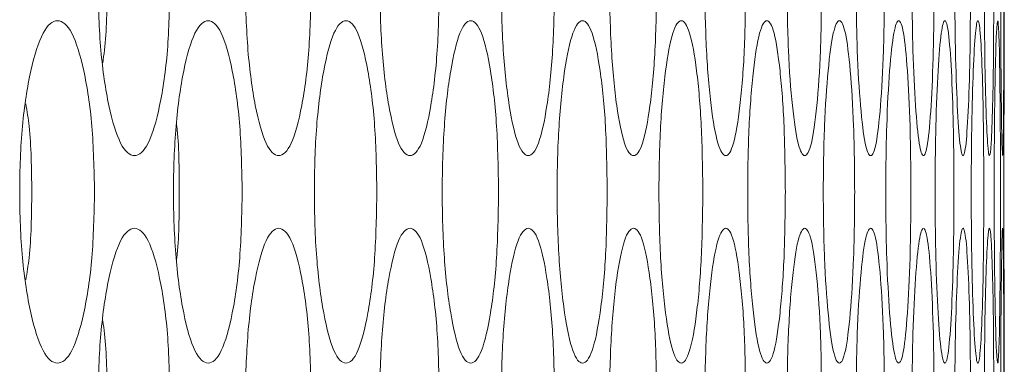
# Model space of a CAD drawing. Units: millimetres. Extents: x 74 to 2910, y 52 to 2015.
# Drawn here: x 1942 to 1965, y 473 to 482 of the extents above; entities that cross this region are included whole.
import ezdxf

# ---------------------------------------------------------------- set-up
doc = ezdxf.new("R2010")
doc.units = ezdxf.units.MM
doc.header["$LTSCALE"] = 10

msp = doc.modelspace()

# ---------------------------------------------------------------- linework, layer by layer
at = {"color": 7, "linetype": 'Continuous', "lineweight": 15}
for p, q in [((1965.2821, 481.494), (1965.2821, 483.1943)), ((1965.2734, 477.4942), (1965.2735, 477.2917)), ((1965.2821, 471.794), (1965.2821, 473.4943))]:
    msp.add_line(p, q, dxfattribs=at)
for points, knots in [([(1945.8011, 482.3442), (1945.79, 481.8173), (1945.7678, 480.7641), (1945.5723, 479.4493), (1945.302, 478.5305), (1944.9723, 478.2512), (1944.6401, 478.5301), (1944.3615, 479.4492), (1944.1653, 480.764), (1944.1055, 482.3439), (1944.1652, 483.9248), (1944.3614, 485.2389), (1944.6402, 486.1581), (1944.9722, 486.4372), (1945.3021, 486.1582), (1945.5724, 485.2382), (1945.7684, 483.9242), (1945.7902, 482.8706), (1945.8011, 482.3442)], [0, 0, 0, 0, 0.0625247, 0.1249898, 0.1874334, 0.2499958, 0.3124511, 0.3750033, 0.4374592, 0.5000076, 0.5624479, 0.625015, 0.6874562, 0.7500197, 0.8124732, 0.8750274, 0.9375666, 1, 1, 1, 1]), ([(1949.0974, 482.3442), (1949.0872, 481.8173), (1949.0669, 480.7641), (1948.8886, 479.4493), (1948.6418, 478.5305), (1948.3405, 478.2512), (1948.0367, 478.5301), (1947.7817, 479.4492), (1947.602, 480.764), (1947.5472, 482.3439), (1947.602, 483.9248), (1947.7816, 485.2389), (1948.0368, 486.1581), (1948.3404, 486.4372), (1948.6419, 486.1582), (1948.8887, 485.2382), (1949.0675, 483.9242), (1949.0875, 482.8706), (1949.0974, 482.3442)], [0, 0, 0, 0, 0.0625247, 0.1249901, 0.18743317, 0.24999553, 0.31245066, 0.37500305, 0.43745909, 0.50000753, 0.56244787, 0.62501494, 0.68745592, 0.75001954, 0.8124733, 0.87502724, 0.93756662, 1, 1, 1, 1]), ([(1952.0908, 482.3442), (1952.0816, 481.8173), (1952.0633, 480.7641), (1951.9022, 479.4493), (1951.6789, 478.5305), (1951.4061, 478.2512), (1951.1308, 478.5301), (1950.8995, 479.4492), (1950.7364, 480.764), (1950.6866, 482.3439), (1950.7364, 483.9248), (1950.8994, 485.2389), (1951.1309, 486.1581), (1951.406, 486.4372), (1951.679, 486.1582), (1951.9022, 485.2382), (1952.0638, 483.9242), (1952.0818, 482.8706), (1952.0908, 482.3442)], [0, 0, 0, 0, 0.0625246, 0.1249899, 0.1874329, 0.2499957, 0.3124509, 0.375003, 0.4374591, 0.5000077, 0.5624481, 0.6250151, 0.6874563, 0.7500197, 0.8124735, 0.8750275, 0.9375666, 1, 1, 1, 1]), ([(1954.7804, 482.3442), (1954.7722, 481.8173), (1954.7558, 480.7641), (1954.6119, 479.4493), (1954.4123, 478.5305), (1954.1681, 478.2512), (1953.9214, 478.5301), (1953.7139, 479.4492), (1953.5674, 480.764), (1953.5227, 482.3439), (1953.5674, 483.9248), (1953.7138, 485.2389), (1953.9214, 486.1581), (1954.168, 486.4372), (1954.4124, 486.1582), (1954.6119, 485.2382), (1954.7563, 483.9242), (1954.7724, 482.8706), (1954.7804, 482.3442)], [0, 0, 0, 0, 0.0625247, 0.1249901, 0.1874333, 0.2499958, 0.3124512, 0.375003, 0.437459, 0.5000075, 0.5624479, 0.6250149, 0.6874559, 0.7500196, 0.8124732, 0.8750272, 0.9375666, 1, 1, 1, 1]), ([(1957.1652, 482.3442), (1957.158, 481.8173), (1957.1436, 480.7641), (1957.0169, 479.4493), (1956.841, 478.5305), (1956.6256, 478.2512), (1956.4075, 478.5301), (1956.2238, 479.4492), (1956.0941, 480.764), (1956.0544, 482.3439), (1956.094, 483.9248), (1956.2238, 485.2389), (1956.4075, 486.1581), (1956.6255, 486.4372), (1956.8411, 486.1582), (1957.0169, 485.2382), (1957.144, 483.9242), (1957.1581, 482.8706), (1957.1652, 482.3442)], [0, 0, 0, 0, 0.0625247, 0.1249897, 0.1874332, 0.2499956, 0.3124511, 0.3750032, 0.4374591, 0.5000076, 0.5624479, 0.6250152, 0.6874562, 0.7500198, 0.8124732, 0.8750274, 0.9375666, 1, 1, 1, 1]), ([(1959.2445, 482.3442), (1959.2382, 481.8173), (1959.2258, 480.7641), (1959.1164, 479.4493), (1958.9643, 478.5305), (1958.7776, 478.2512), (1958.5883, 478.5301), (1958.4286, 479.4492), (1958.3155, 480.764), (1958.281, 482.3439), (1958.3155, 483.9248), (1958.4285, 485.2389), (1958.5884, 486.1581), (1958.7776, 486.4372), (1958.9644, 486.1582), (1959.1164, 485.2382), (1959.2262, 483.9242), (1959.2384, 482.8706), (1959.2445, 482.3442)], [0, 0, 0, 0, 0.0625247, 0.1249899, 0.1874332, 0.2499957, 0.3124509, 0.3750031, 0.437459, 0.5000076, 0.5624479, 0.6250148, 0.6874562, 0.7500192, 0.8124732, 0.8750273, 0.9375666, 1, 1, 1, 1]), ([(1961.0175, 482.3442), (1961.0122, 481.8173), (1961.0018, 480.7641), (1960.9098, 479.4493), (1960.7815, 478.5305), (1960.6237, 478.2512), (1960.4631, 478.5301), (1960.3273, 479.4492), (1960.2311, 480.764), (1960.2016, 482.3439), (1960.231, 483.9248), (1960.3273, 485.2389), (1960.4631, 486.1581), (1960.6236, 486.4372), (1960.7815, 486.1582), (1960.9098, 485.2382), (1961.0021, 483.9242), (1961.0123, 482.8706), (1961.0175, 482.3442)], [0, 0, 0, 0, 0.0625247, 0.1249898, 0.1874331, 0.2499957, 0.312451, 0.3750032, 0.4374592, 0.5000077, 0.562448, 0.6250152, 0.6874562, 0.7500195, 0.8124733, 0.8750273, 0.9375666, 1, 1, 1, 1]), ([(1962.4837, 482.3442), (1962.4794, 481.8173), (1962.4709, 480.7641), (1962.3963, 479.4493), (1962.2918, 478.5305), (1962.1629, 478.2512), (1962.0312, 478.5301), (1961.9194, 479.4492), (1961.84, 480.764), (1961.8157, 482.3439), (1961.84, 483.9248), (1961.9194, 485.2389), (1962.0312, 486.1581), (1962.1629, 486.4372), (1962.2919, 486.1582), (1962.3963, 485.2382), (1962.4712, 483.9242), (1962.4795, 482.8706), (1962.4837, 482.3442)], [0, 0, 0, 0, 0.0625247, 0.12499, 0.1874331, 0.2499957, 0.312451, 0.375003, 0.437459, 0.5000076, 0.5624479, 0.6250151, 0.6874562, 0.7500194, 0.8124732, 0.8750272, 0.9375666, 1, 1, 1, 1]), ([(1963.6425, 482.3442), (1963.6392, 481.8173), (1963.6328, 480.7641), (1963.5755, 479.4493), (1963.4949, 478.5305), (1963.395, 478.2512), (1963.2921, 478.5301), (1963.2044, 479.4492), (1963.1419, 480.764), (1963.1226, 482.3439), (1963.1418, 483.9248), (1963.2044, 485.2389), (1963.2922, 486.1581), (1963.3949, 486.4372), (1963.495, 486.1582), (1963.5755, 485.2382), (1963.6329, 483.9242), (1963.6393, 482.8706), (1963.6425, 482.3442)], [0, 0, 0, 0, 0.0625247, 0.1249899, 0.1874332, 0.2499956, 0.3124511, 0.3750033, 0.4374592, 0.5000077, 0.5624481, 0.6250151, 0.6874562, 0.7500194, 0.8124732, 0.8750273, 0.9375666, 1, 1, 1, 1]), ([(1964.4936, 482.3442), (1964.4913, 481.8173), (1964.4868, 480.7641), (1964.447, 479.4493), (1964.3904, 478.5305), (1964.3193, 478.2512), (1964.2455, 478.5301), (1964.1818, 479.4492), (1964.1361, 480.764), (1964.122, 482.3439), (1964.1361, 483.9248), (1964.1818, 485.2389), (1964.2455, 486.1581), (1964.3193, 486.4372), (1964.3904, 486.1582), (1964.447, 485.2382), (1964.487, 483.9242), (1964.4914, 482.8706), (1964.4936, 482.3442)], [0, 0, 0, 0, 0.0625247, 0.12499, 0.1874331, 0.2499957, 0.312451, 0.3750032, 0.4374591, 0.5000076, 0.562448, 0.6250151, 0.6874562, 0.7500195, 0.8124732, 0.8750273, 0.9375666, 1, 1, 1, 1]), ([(1965.0366, 482.3442), (1965.0354, 481.8173), (1965.0329, 480.7641), (1965.0104, 479.4493), (1964.9778, 478.5305), (1964.9358, 478.2512), (1964.8908, 478.5301), (1964.8513, 479.4492), (1964.8224, 480.764), (1964.8135, 482.3439), (1964.8224, 483.9248), (1964.8513, 485.2389), (1964.8909, 486.1581), (1964.9358, 486.4372), (1964.9778, 486.1582), (1965.0105, 485.2382), (1965.033, 483.9242), (1965.0354, 482.8706), (1965.0366, 482.3442)], [0, 0, 0, 0, 0.0625247, 0.1249899, 0.1874332, 0.2499957, 0.3124511, 0.3750032, 0.4374591, 0.5000076, 0.562448, 0.6250151, 0.6874562, 0.7500194, 0.8124733, 0.8750273, 0.9375666, 1, 1, 1, 1]), ([(1965.2715, 482.3442), (1965.2713, 481.8173), (1965.2708, 480.7641), (1965.2657, 479.4493), (1965.2571, 478.5305), (1965.2441, 478.2512), (1965.2281, 478.5301), (1965.2126, 479.4492), (1965.2007, 480.764), (1965.1968, 482.3439), (1965.2007, 483.9248), (1965.2127, 485.2389), (1965.2281, 486.1581), (1965.244, 486.4372), (1965.2571, 486.1582), (1965.2657, 485.2382), (1965.2708, 483.9242), (1965.2713, 482.8706), (1965.2715, 482.3442)], [0, 0, 0, 0, 0.06252469, 0.12498992, 0.18743317, 0.24999567, 0.31245103, 0.37500319, 0.43745908, 0.50000762, 0.562448, 0.62501506, 0.68745623, 0.75001944, 0.81247323, 0.87502731, 0.9375666, 1, 1, 1, 1]), ([(1944.333, 482.3442), (1944.3292, 481.7992), (1944.3246, 481.1291), (1944.2458, 480.6077), (1944.2311, 480.5103)], [0, 0, 0, 0, 0.8131373, 1, 1, 1, 1]), ([(1944.0398, 477.4942), (1944.0282, 476.9673), (1944.0049, 475.9141), (1943.801, 474.5993), (1943.519, 473.6805), (1943.1751, 473.4012), (1942.8287, 473.6801), (1942.5384, 474.5992), (1942.3339, 475.914), (1942.2715, 477.4939), (1942.3339, 479.0748), (1942.5383, 480.3889), (1942.8288, 481.3081), (1943.175, 481.5872), (1943.5191, 481.3082), (1943.8011, 480.3882), (1944.0056, 479.0742), (1944.0284, 478.0206), (1944.0398, 477.4942)], [0, 0, 0, 0, 0.0625247, 0.12499, 0.187433, 0.2499959, 0.3124509, 0.3750031, 0.4374589, 0.5000075, 0.5624478, 0.6250151, 0.6874561, 0.750019, 0.8124733, 0.8750272, 0.9375666, 1, 1, 1, 1]), ([(1947.4871, 477.4942), (1947.4764, 476.9673), (1947.4551, 475.9141), (1947.2683, 474.5993), (1947.0097, 473.6805), (1946.6942, 473.4012), (1946.3761, 473.6801), (1946.1094, 474.5992), (1945.9214, 475.914), (1945.864, 477.4939), (1945.9213, 479.0748), (1946.1093, 480.3889), (1946.3762, 481.3081), (1946.694, 481.5872), (1947.0098, 481.3082), (1947.2683, 480.3883), (1947.4558, 479.0742), (1947.4766, 478.0206), (1947.4871, 477.4942)], [0, 0, 0, 0, 0.0625247, 0.1249901, 0.1874333, 0.2499957, 0.3124515, 0.3750031, 0.4374592, 0.5000077, 0.5624481, 0.6250152, 0.6874559, 0.7500196, 0.8124729, 0.8750274, 0.9375666, 1, 1, 1, 1]), ([(1950.632, 477.4942), (1950.6224, 476.9673), (1950.603, 475.9141), (1950.4333, 474.5993), (1950.1983, 473.6805), (1949.9112, 473.4012), (1949.6217, 473.6801), (1949.3785, 474.5992), (1949.2071, 475.914), (1949.1548, 477.4939), (1949.207, 479.0748), (1949.3784, 480.3889), (1949.6217, 481.3081), (1949.9111, 481.5872), (1950.1983, 481.3082), (1950.4333, 480.3882), (1950.6036, 479.0742), (1950.6226, 478.0206), (1950.632, 477.4942)], [0, 0, 0, 0, 0.0625247, 0.1249898, 0.187433, 0.2499959, 0.3124509, 0.3750034, 0.4374593, 0.5000078, 0.5624482, 0.6250153, 0.687456, 0.7500195, 0.8124734, 0.8750273, 0.9375666, 1, 1, 1, 1]), ([(1953.4736, 477.4942), (1953.4649, 476.9673), (1953.4476, 475.9141), (1953.2951, 474.5993), (1953.0836, 473.6805), (1952.8251, 473.4012), (1952.5641, 473.6801), (1952.3447, 474.5992), (1952.1899, 475.914), (1952.1427, 477.4939), (1952.1899, 479.0748), (1952.3446, 480.3889), (1952.5642, 481.3081), (1952.825, 481.5872), (1953.0837, 481.3082), (1953.2951, 480.3882), (1953.4481, 479.0742), (1953.4651, 478.0206), (1953.4736, 477.4942)], [0, 0, 0, 0, 0.0625248, 0.1249899, 0.1874332, 0.2499955, 0.3124511, 0.3750031, 0.4374591, 0.5000076, 0.562448, 0.6250149, 0.6874561, 0.7500195, 0.8124731, 0.8750272, 0.9375665, 1, 1, 1, 1]), ([(1956.0109, 477.4942), (1956.0032, 476.9673), (1955.9878, 475.9141), (1955.8525, 474.5993), (1955.6648, 473.6805), (1955.4349, 473.4012), (1955.2026, 473.6801), (1955.0069, 474.5992), (1954.8689, 475.914), (1954.8266, 477.4939), (1954.8688, 479.0748), (1955.0069, 480.3889), (1955.2026, 481.3081), (1955.4349, 481.5872), (1955.6649, 481.3082), (1955.8526, 480.3883), (1955.9883, 479.0742), (1956.0034, 478.0206), (1956.0109, 477.4942)], [0, 0, 0, 0, 0.0625247, 0.1249902, 0.1874334, 0.2499955, 0.3124513, 0.3750033, 0.437459, 0.5000076, 0.562448, 0.6250152, 0.6874559, 0.7500193, 0.812473, 0.8750274, 0.9375666, 1, 1, 1, 1]), ([(1958.2431, 477.4942), (1958.2364, 476.9673), (1958.223, 475.9141), (1958.1049, 474.5993), (1957.9409, 473.6805), (1957.7398, 473.4012), (1957.5361, 473.6801), (1957.3644, 474.5992), (1957.243, 475.914), (1957.2059, 477.4939), (1957.243, 479.0748), (1957.3643, 480.3889), (1957.5362, 481.3081), (1957.7397, 481.5872), (1957.941, 481.3082), (1958.1049, 480.3882), (1958.2233, 479.0742), (1958.2365, 478.0206), (1958.2431, 477.4942)], [0, 0, 0, 0, 0.0625246, 0.1249899, 0.1874332, 0.2499956, 0.3124512, 0.3750033, 0.4374592, 0.5000078, 0.5624482, 0.6250152, 0.6874563, 0.7500195, 0.8124733, 0.8750274, 0.9375666, 1, 1, 1, 1]), ([(1960.1693, 477.4942), (1960.1636, 476.9673), (1960.1521, 475.9141), (1960.0514, 474.5993), (1959.9112, 473.6805), (1959.7389, 473.4012), (1959.564, 473.6801), (1959.4162, 474.5992), (1959.3116, 475.914), (1959.2796, 477.4939), (1959.3116, 479.0748), (1959.4162, 480.3889), (1959.564, 481.3081), (1959.7389, 481.5872), (1959.9112, 481.3082), (1960.0515, 480.3882), (1960.1525, 479.0742), (1960.1637, 478.0206), (1960.1693, 477.4942)], [0, 0, 0, 0, 0.0625247, 0.1249899, 0.187433, 0.2499956, 0.3124509, 0.3750032, 0.4374591, 0.5000076, 0.562448, 0.6250151, 0.6874563, 0.7500194, 0.8124732, 0.8750272, 0.9375666, 1, 1, 1, 1]), ([(1961.789, 477.4942), (1961.7842, 476.9673), (1961.7748, 475.9141), (1961.6914, 474.5993), (1961.5751, 473.6805), (1961.4316, 473.4012), (1961.2855, 473.6801), (1961.1617, 474.5992), (1961.0739, 475.914), (1961.047, 477.4939), (1961.0739, 479.0748), (1961.1617, 480.3889), (1961.2855, 481.3081), (1961.4316, 481.5872), (1961.5751, 481.3082), (1961.6914, 480.3882), (1961.775, 479.0742), (1961.7843, 478.0206), (1961.789, 477.4942)], [0, 0, 0, 0, 0.0625247, 0.12499, 0.1874332, 0.2499958, 0.3124511, 0.3750032, 0.4374591, 0.5000076, 0.562448, 0.6250152, 0.6874564, 0.7500195, 0.8124732, 0.8750274, 0.9375666, 1, 1, 1, 1]), ([(1963.1015, 477.4942), (1963.0978, 476.9673), (1963.0903, 475.9141), (1963.0243, 474.5993), (1962.9319, 473.6805), (1962.8174, 473.4012), (1962.7001, 473.6801), (1962.6003, 474.5992), (1962.5294, 475.914), (1962.5075, 477.4939), (1962.5293, 479.0748), (1962.6003, 480.3889), (1962.7001, 481.3081), (1962.8173, 481.5872), (1962.9319, 481.3082), (1963.0243, 480.3882), (1963.0905, 479.0742), (1963.0978, 478.0206), (1963.1015, 477.4942)], [0, 0, 0, 0, 0.0625246, 0.1249899, 0.1874332, 0.2499956, 0.3124511, 0.3750031, 0.4374591, 0.5000077, 0.5624481, 0.6250152, 0.6874562, 0.7500195, 0.8124732, 0.8750274, 0.9375666, 1, 1, 1, 1]), ([(1964.1065, 477.4942), (1964.1038, 476.9673), (1964.0983, 475.9141), (1964.0497, 474.5993), (1963.9811, 473.6805), (1963.8956, 473.4012), (1963.8073, 473.6801), (1963.7316, 474.5992), (1963.6775, 475.914), (1963.6607, 477.4939), (1963.6774, 479.0748), (1963.7316, 480.3889), (1963.8073, 481.3081), (1963.8956, 481.5872), (1963.9812, 481.3082), (1964.0497, 480.3882), (1964.0984, 479.0742), (1964.1038, 478.0206), (1964.1065, 477.4942)], [0, 0, 0, 0, 0.0625247, 0.1249899, 0.1874332, 0.2499956, 0.312451, 0.3750032, 0.4374591, 0.5000076, 0.562448, 0.6250151, 0.6874563, 0.7500194, 0.8124732, 0.8750273, 0.9375666, 1, 1, 1, 1]), ([(1964.8036, 477.4942), (1964.8019, 476.9673), (1964.7984, 475.9141), (1964.7672, 474.5993), (1964.7226, 473.6805), (1964.6661, 473.4012), (1964.6067, 473.6801), (1964.5551, 474.5992), (1964.5178, 475.914), (1964.5062, 477.4939), (1964.5178, 479.0748), (1964.5551, 480.3889), (1964.6067, 481.3081), (1964.666, 481.5872), (1964.7227, 481.3082), (1964.7672, 480.3882), (1964.7985, 479.0742), (1964.8019, 478.0206), (1964.8036, 477.4942)], [0, 0, 0, 0, 0.0625247, 0.1249899, 0.1874332, 0.2499956, 0.3124511, 0.3750032, 0.4374591, 0.5000076, 0.562448, 0.6250151, 0.6874562, 0.7500194, 0.8124732, 0.8750273, 0.9375666, 1, 1, 1, 1]), ([(1965.1926, 477.4942), (1965.1919, 476.9673), (1965.1904, 475.9141), (1965.1766, 474.5993), (1965.156, 473.6805), (1965.1284, 473.4012), (1965.098, 473.6801), (1965.0705, 474.5992), (1965.0501, 475.914), (1965.0437, 477.4939), (1965.0501, 479.0748), (1965.0705, 480.3889), (1965.098, 481.3081), (1965.1284, 481.5872), (1965.156, 481.3082), (1965.1766, 480.3882), (1965.1904, 479.0742), (1965.1919, 478.0206), (1965.1926, 477.4942)], [0, 0, 0, 0, 0.0625247, 0.1249899, 0.1874332, 0.2499957, 0.312451, 0.3750032, 0.4374591, 0.5000076, 0.562448, 0.625015, 0.6874562, 0.7500194, 0.8124732, 0.8750273, 0.9375666, 1, 1, 1, 1]), ([(1965.2795, 474.1495), (1965.28, 474.0186), (1965.2815, 473.5696), (1965.2825, 473.4212), (1965.2811, 473.6748), (1965.2777, 474.6006), (1965.2742, 475.9137), (1965.2729, 477.4936), (1965.2742, 479.0765), (1965.2777, 480.3822), (1965.2813, 481.3328), (1965.2818, 481.4403), (1965.2821, 481.494)], [0, 0, 0, 0, 0.0437843, 0.1501277, 0.2562891, 0.3626149, 0.4687772, 0.5750969, 0.6812328, 0.787584, 0.8937212, 1, 1, 1, 1]), ([(1942.436, 479.5507), (1942.4638, 479.3815), (1942.5606, 478.7932), (1942.5687, 478.0346), (1942.5745, 477.4942)], [0, 0, 0, 0, 0.2877021, 1, 1, 1, 1]), ([(1945.9511, 479.0883), (1945.9537, 479.0686), (1946.0149, 478.62), (1946.0156, 478.0444), (1946.0162, 477.4942)], [0, 0, 0, 0, 0.0440009, 1, 1, 1, 1]), ([(1942.5745, 477.4942), (1942.5685, 476.9533), (1942.5601, 476.1954), (1942.4635, 475.6072), (1942.4359, 475.4388)], [0, 0, 0, 0, 0.7138197, 1, 1, 1, 1]), ([(1946.0162, 477.4942), (1946.0154, 476.9434), (1946.0146, 476.3687), (1945.9535, 475.9202), (1945.951, 475.9016)], [0, 0, 0, 0, 0.9584269, 1, 1, 1, 1]), ([(1945.8011, 472.6442), (1945.79, 472.1173), (1945.7678, 471.0641), (1945.5723, 469.7493), (1945.302, 468.8305), (1944.9723, 468.5512), (1944.6401, 468.8301), (1944.3615, 469.7492), (1944.1653, 471.064), (1944.1055, 472.6439), (1944.1652, 474.2248), (1944.3614, 475.5389), (1944.6402, 476.4581), (1944.9722, 476.7372), (1945.3021, 476.4582), (1945.5724, 475.5382), (1945.7684, 474.2242), (1945.7902, 473.1706), (1945.8011, 472.6442)], [0, 0, 0, 0, 0.06252443, 0.1249896, 0.18743324, 0.24999571, 0.31245111, 0.37500326, 0.43745923, 0.5000074, 0.56244772, 0.62501486, 0.68745608, 0.75001956, 0.81247316, 0.87502739, 0.93756654, 1, 1, 1, 1]), ([(1949.0974, 472.6442), (1949.0872, 472.1173), (1949.0669, 471.0641), (1948.8886, 469.7493), (1948.6418, 468.8305), (1948.3405, 468.5512), (1948.0367, 468.8301), (1947.7817, 469.7492), (1947.602, 471.064), (1947.5472, 472.6439), (1947.602, 474.2248), (1947.7816, 475.5389), (1948.0368, 476.4581), (1948.3404, 476.7372), (1948.6419, 476.4582), (1948.8887, 475.5382), (1949.0675, 474.2242), (1949.0875, 473.1706), (1949.0974, 472.6442)], [0, 0, 0, 0, 0.06252444, 0.12498986, 0.18743297, 0.24999541, 0.31245063, 0.37500304, 0.43745911, 0.50000729, 0.56244767, 0.62501476, 0.68745578, 0.75001942, 0.81247321, 0.87502718, 0.93756659, 1, 1, 1, 1]), ([(1952.0908, 472.6442), (1952.0816, 472.1173), (1952.0633, 471.0641), (1951.9022, 469.7493), (1951.6789, 468.8305), (1951.4061, 468.5512), (1951.1308, 468.8301), (1950.8995, 469.7492), (1950.7364, 471.064), (1950.6866, 472.6439), (1950.7364, 474.2248), (1950.8994, 475.5389), (1951.1309, 476.4581), (1951.406, 476.7372), (1951.679, 476.4582), (1951.9022, 475.5382), (1952.0638, 474.2242), (1952.0818, 473.1706), (1952.0908, 472.6442)], [0, 0, 0, 0, 0.0625244, 0.1249897, 0.1874327, 0.2499955, 0.3124509, 0.375003, 0.4374592, 0.5000074, 0.5624479, 0.6250149, 0.6874562, 0.7500195, 0.8124734, 0.8750274, 0.9375666, 1, 1, 1, 1]), ([(1954.7804, 472.6442), (1954.7722, 472.1173), (1954.7558, 471.0641), (1954.6119, 469.7493), (1954.4123, 468.8305), (1954.1681, 468.5512), (1953.9214, 468.8301), (1953.7139, 469.7492), (1953.5674, 471.064), (1953.5227, 472.6439), (1953.5674, 474.2248), (1953.7138, 475.5389), (1953.9214, 476.4581), (1954.168, 476.7372), (1954.4124, 476.4582), (1954.6119, 475.5382), (1954.7563, 474.2242), (1954.7724, 473.1706), (1954.7804, 472.6442)], [0, 0, 0, 0, 0.0625245, 0.1249899, 0.1874331, 0.2499957, 0.3124512, 0.375003, 0.437459, 0.5000073, 0.5624477, 0.6250147, 0.6874558, 0.7500195, 0.8124731, 0.8750271, 0.9375665, 1, 1, 1, 1]), ([(1957.1652, 472.6442), (1957.158, 472.1173), (1957.1436, 471.0641), (1957.0169, 469.7493), (1956.841, 468.8305), (1956.6256, 468.5512), (1956.4075, 468.8301), (1956.2238, 469.7492), (1956.0941, 471.064), (1956.0544, 472.6439), (1956.094, 474.2248), (1956.2238, 475.5389), (1956.4075, 476.4581), (1956.6255, 476.7372), (1956.8411, 476.4582), (1957.0169, 475.5382), (1957.144, 474.2242), (1957.1581, 473.1706), (1957.1652, 472.6442)], [0, 0, 0, 0, 0.0625244, 0.1249895, 0.187433, 0.2499955, 0.3124511, 0.3750032, 0.4374592, 0.5000074, 0.5624477, 0.6250151, 0.6874561, 0.7500197, 0.8124731, 0.8750274, 0.9375666, 1, 1, 1, 1]), ([(1959.2445, 472.6442), (1959.2382, 472.1173), (1959.2258, 471.0641), (1959.1164, 469.7493), (1958.9643, 468.8305), (1958.7776, 468.5512), (1958.5883, 468.8301), (1958.4286, 469.7492), (1958.3155, 471.064), (1958.281, 472.6439), (1958.3155, 474.2248), (1958.4285, 475.5389), (1958.5884, 476.4581), (1958.7776, 476.7372), (1958.9644, 476.4582), (1959.1164, 475.5382), (1959.2262, 474.2242), (1959.2384, 473.1706), (1959.2445, 472.6442)], [0, 0, 0, 0, 0.0625244, 0.1249897, 0.187433, 0.2499956, 0.3124509, 0.3750031, 0.437459, 0.5000073, 0.5624477, 0.6250146, 0.6874561, 0.7500191, 0.8124731, 0.8750272, 0.9375666, 1, 1, 1, 1]), ([(1961.0175, 472.6442), (1961.0122, 472.1173), (1961.0018, 471.0641), (1960.9098, 469.7493), (1960.7815, 468.8305), (1960.6237, 468.5512), (1960.4631, 468.8301), (1960.3273, 469.7492), (1960.2311, 471.064), (1960.2016, 472.6439), (1960.231, 474.2248), (1960.3273, 475.5389), (1960.4631, 476.4581), (1960.6236, 476.7372), (1960.7815, 476.4582), (1960.9098, 475.5382), (1961.0021, 474.2242), (1961.0123, 473.1706), (1961.0175, 472.6442)], [0, 0, 0, 0, 0.06252445, 0.12498958, 0.18743291, 0.24999558, 0.312451, 0.3750032, 0.43745918, 0.50000742, 0.5624478, 0.62501503, 0.68745607, 0.75001938, 0.81247318, 0.8750272, 0.93756657, 1, 1, 1, 1]), ([(1962.4837, 472.6442), (1962.4794, 472.1173), (1962.4709, 471.0641), (1962.3963, 469.7493), (1962.2918, 468.8305), (1962.1629, 468.5512), (1962.0312, 468.8301), (1961.9194, 469.7492), (1961.84, 471.064), (1961.8157, 472.6439), (1961.84, 474.2248), (1961.9194, 475.5389), (1962.0312, 476.4581), (1962.1629, 476.7372), (1962.2919, 476.4582), (1962.3963, 475.5382), (1962.4712, 474.2242), (1962.4795, 473.1706), (1962.4837, 472.6442)], [0, 0, 0, 0, 0.0625245, 0.1249898, 0.1874329, 0.2499956, 0.3124509, 0.375003, 0.4374591, 0.5000073, 0.5624477, 0.6250149, 0.6874561, 0.7500192, 0.8124731, 0.8750271, 0.9375666, 1, 1, 1, 1]), ([(1963.6425, 472.6442), (1963.6392, 472.1173), (1963.6328, 471.0641), (1963.5755, 469.7493), (1963.4949, 468.8305), (1963.395, 468.5512), (1963.2921, 468.8301), (1963.2044, 469.7492), (1963.1419, 471.064), (1963.1226, 472.6439), (1963.1418, 474.2248), (1963.2044, 475.5389), (1963.2922, 476.4581), (1963.3949, 476.7372), (1963.495, 476.4582), (1963.5755, 475.5382), (1963.6329, 474.2242), (1963.6393, 473.1706), (1963.6425, 472.6442)], [0, 0, 0, 0, 0.06252442, 0.12498968, 0.18743297, 0.24999553, 0.31245111, 0.3750033, 0.4374592, 0.50000744, 0.56244786, 0.62501491, 0.68745604, 0.75001929, 0.81247316, 0.87502729, 0.93756656, 1, 1, 1, 1]), ([(1964.4936, 472.6442), (1964.4913, 472.1173), (1964.4868, 471.0641), (1964.447, 469.7493), (1964.3904, 468.8305), (1964.3193, 468.5512), (1964.2455, 468.8301), (1964.1818, 469.7492), (1964.1361, 471.064), (1964.122, 472.6439), (1964.1361, 474.2248), (1964.1818, 475.5389), (1964.2455, 476.4581), (1964.3193, 476.7372), (1964.3904, 476.4582), (1964.447, 475.5382), (1964.487, 474.2242), (1964.4914, 473.1706), (1964.4936, 472.6442)], [0, 0, 0, 0, 0.06252441, 0.12498972, 0.18743293, 0.24999558, 0.31245099, 0.3750032, 0.43745912, 0.50000738, 0.56244777, 0.62501488, 0.68745603, 0.75001934, 0.81247313, 0.87502726, 0.93756658, 1, 1, 1, 1]), ([(1965.0366, 472.6442), (1965.0354, 472.1173), (1965.0329, 471.0641), (1965.0104, 469.7493), (1964.9778, 468.8305), (1964.9358, 468.5512), (1964.8908, 468.8301), (1964.8513, 469.7492), (1964.8224, 471.064), (1964.8135, 472.6439), (1964.8224, 474.2248), (1964.8513, 475.5389), (1964.8909, 476.4581), (1964.9358, 476.7372), (1964.9778, 476.4582), (1965.0105, 475.5382), (1965.033, 474.2242), (1965.0354, 473.1706), (1965.0366, 472.6442)], [0, 0, 0, 0, 0.0625244, 0.1249897, 0.187433, 0.2499956, 0.312451, 0.3750032, 0.4374591, 0.5000074, 0.5624478, 0.6250149, 0.687456, 0.7500193, 0.8124732, 0.8750272, 0.9375666, 1, 1, 1, 1]), ([(1965.2715, 472.6442), (1965.2713, 472.1173), (1965.2708, 471.0641), (1965.2657, 469.7493), (1965.2571, 468.8305), (1965.2441, 468.5512), (1965.2281, 468.8301), (1965.2126, 469.7492), (1965.2007, 471.064), (1965.1968, 472.6439), (1965.2007, 474.2248), (1965.2127, 475.5389), (1965.2281, 476.4581), (1965.244, 476.7372), (1965.2571, 476.4582), (1965.2657, 475.5382), (1965.2708, 474.2242), (1965.2713, 473.1706), (1965.2715, 472.6442)], [0, 0, 0, 0, 0.0625244, 0.1249897, 0.187433, 0.2499955, 0.312451, 0.3750032, 0.4374591, 0.5000074, 0.5624478, 0.6250149, 0.6874561, 0.7500193, 0.8124731, 0.8750272, 0.9375666, 1, 1, 1, 1]), ([(1944.2312, 474.4794), (1944.2461, 474.381), (1944.3251, 473.8596), (1944.3295, 473.1886), (1944.333, 472.6442)], [0, 0, 0, 0, 0.18873092, 1, 1, 1, 1])]:
    msp.add_open_spline(points, degree=3, knots=knots, dxfattribs=at)

doc.saveas('drawing.dxf')
